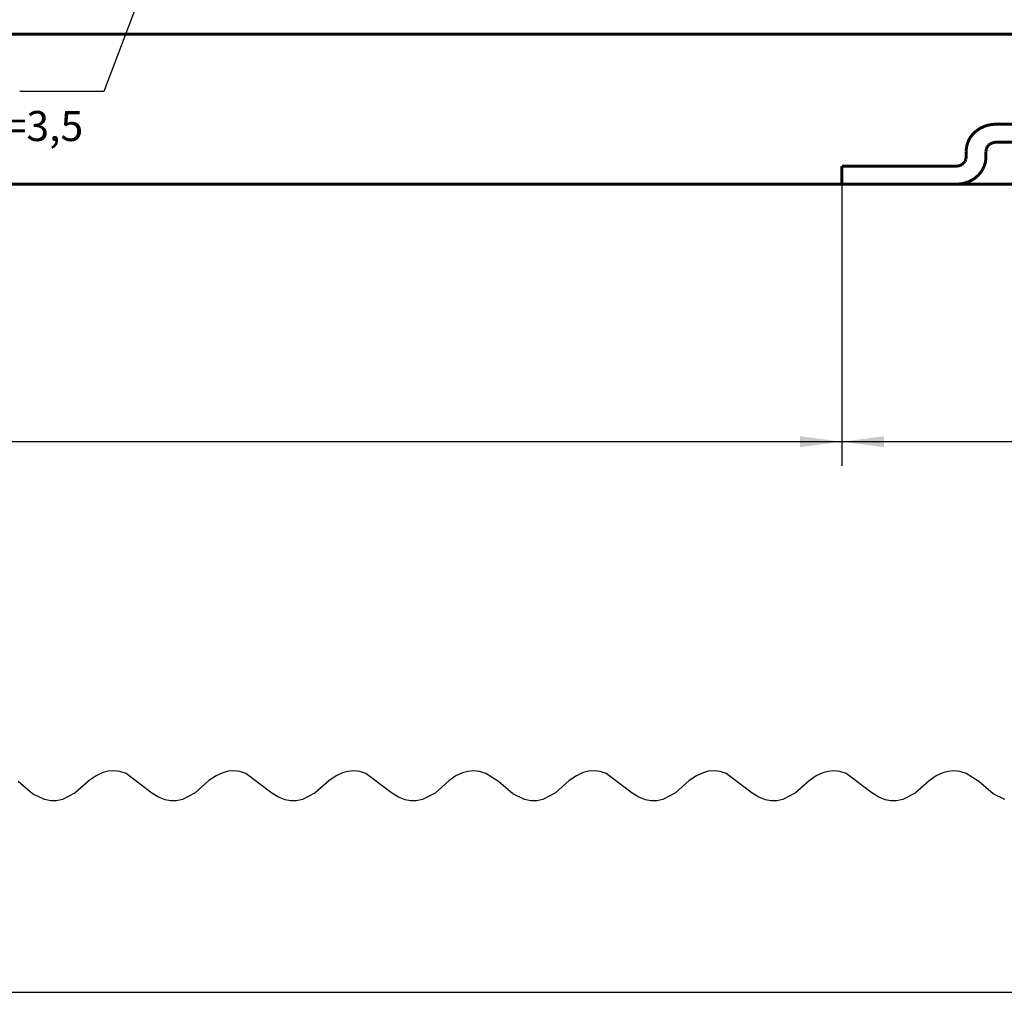
# Model space of a CAD drawing. Units: inches. Extents: x -378 to 453, y -489 to 95.
# Drawn here: x 127 to 209, y -221 to -140 of the extents above; entities that cross this region are included whole.
import ezdxf

# ---------------------------------------------------------------- set-up
doc = ezdxf.new("R2010")
doc.units = ezdxf.units.IN
doc.linetypes.add('DOT_CENTER', pattern=[14, 12, -1, 0, -1])
doc.layers.add('1', color=7, linetype='Continuous')
doc.styles.add('CONVERTER_11', font='txt.shx', dxfattribs={"width": 0.9})
doc.dimstyles.new('ME10_DIM_56', dxfattribs={"dimtxt": 7, "dimasz": 7, "dimexe": 4, "dimexo": 0, "dimgap": 4, "dimtad": 1, "dimdsep": 46, "dimtxsty": 'CONVERTER_11', "dimsah": 1, "dimcen": 0.09, "dimclrd": 3, "dimclre": 3, "dimclrt": 4, "dimadec": 0, "dimazin": 0, "dimtfac": 1, "dimtdec": 4, "dimtix": 1, "dimtmove": 0, "dimatfit": 3, "dimfxl": 0, "dimtolj": 1, "dimtzin": 0, "dimarcsym": 0})
doc.dimstyles.new('ME10_DIM_57', dxfattribs={"dimtxt": 7, "dimasz": 7, "dimexe": 4, "dimexo": 0, "dimgap": 4, "dimtad": 1, "dimdsep": 46, "dimtxsty": 'CONVERTER_11', "dimsah": 1, "dimcen": 0.09, "dimclrd": 3, "dimclre": 3, "dimclrt": 4, "dimadec": 0, "dimazin": 0, "dimtfac": 1, "dimtdec": 4, "dimtix": 1, "dimtmove": 0, "dimatfit": 3, "dimfxl": 0, "dimtolj": 1, "dimtzin": 0, "dimarcsym": 0})
doc.dimstyles.new('ME10_DIM_58', dxfattribs={"dimtxt": 7, "dimasz": 7, "dimexe": 4, "dimexo": 0, "dimgap": 4, "dimtad": 1, "dimdec": 0, "dimdsep": 46, "dimtxsty": 'CONVERTER_11', "dimsah": 1, "dimcen": 0.09, "dimclrd": 3, "dimclre": 3, "dimclrt": 4, "dimadec": 0, "dimazin": 0, "dimtfac": 1, "dimtdec": 4, "dimtix": 1, "dimtmove": 0, "dimatfit": 3, "dimfxl": 0, "dimtolj": 1, "dimtzin": 0, "dimarcsym": 0})
doc.dimstyles.get("Standard").update_dxf_attribs({"dimtxt": 0.18, "dimasz": 0.18, "dimexe": 0.18, "dimexo": 0.0625, "dimgap": 0.09, "dimtad": 0, "dimtih": 1, "dimtoh": 1, "dimdec": 4, "dimzin": 0, "dimdsep": 46, "dimtxsty": 'Standard', "dimcen": 0.09, "dimadec": 0, "dimazin": 0, "dimtfac": 1, "dimtdec": 4, "dimtofl": 0, "dimtmove": 0, "dimatfit": 3, "dimfxl": 0, "dimtolj": 1, "dimtzin": 0, "dimarcsym": 0})

# ---------------------------------------------------------------- blocks, each defined once
blk = doc.blocks.new('10421-6-0872_Laufrolle-Perlan-EZD_1__146', base_point=(409.21, -279.87))
at = {"color": 1, "linetype": 'Continuous', "const_width": 0.5}
for points in [[(409.21, -264.87, 1), (439.21, -264.87, 1)], [(412.86, -264.87, 1), (435.56, -264.87, 1)], [(419.29, -264.87, 1), (429.13, -264.87, 1)], [(419.81, -264.87, 1), (428.61, -264.87, 1)]]:
    blk.add_lwpolyline(points, format="xyb", close=True, dxfattribs=at)
at = {"layer": '1', "color": 3, "linetype": 'DOT_CENTER'}
for p, q in [((424.21, -246.87), (424.21, -282.87)), ((442.21, -264.87), (406.21, -264.87))]:
    blk.add_line(p, q, dxfattribs=at)
blk = doc.blocks.new('10421-6-0872_Laufrolle-Perlan-EZD__147', base_point=(441.21, -279.87))
at = {"color": 1, "linetype": 'Continuous', "const_width": 0.5}
for points in [[(441.21, -264.87, 1), (471.21, -264.87, 1)], [(444.86, -264.87, 1), (467.56, -264.87, 1)], [(451.29, -264.87, 1), (461.13, -264.87, 1)], [(451.81, -264.87, 1), (460.61, -264.87, 1)]]:
    blk.add_lwpolyline(points, format="xyb", close=True, dxfattribs=at)
at = {"layer": '1', "color": 3, "linetype": 'DOT_CENTER'}
for p, q in [((456.21, -246.87), (456.21, -282.87)), ((474.21, -264.87), (438.21, -264.87))]:
    blk.add_line(p, q, dxfattribs=at)
blk = doc.blocks.new('10421-1-0105_Spezial-Kugellager-KS_1__148', base_point=(420.8, -268.28))
at = {"color": 1, "linetype": 'Continuous', "const_width": 0.5}
for points in [[(420.8, -264.87, 1), (427.63, -264.87, 1)], [(420.96, -264.87, 1), (427.47, -264.87, 1)]]:
    blk.add_lwpolyline(points, format="xyb", close=True, dxfattribs=at)
blk = doc.blocks.new('10421-1-0105_Spezial-Kugellager-KS__149', base_point=(452.8, -268.28))
at = {"color": 1, "linetype": 'Continuous', "const_width": 0.5}
for points in [[(452.8, -264.87, 1), (459.63, -264.87, 1)], [(452.96, -264.87, 1), (459.47, -264.87, 1)]]:
    blk.add_lwpolyline(points, format="xyb", close=True, dxfattribs=at)
blk = doc.blocks.new('10421-1-0168_Rollenwagen-EZD-V1__150', base_point=(409.21, -279.87))
for name, p in [('10421-6-0872_Laufrolle-Perlan-EZD_1__146', (409.21, -279.87)), ('10421-6-0872_Laufrolle-Perlan-EZD__147', (441.21, -279.87)), ('10421-1-0105_Spezial-Kugellager-KS_1__148', (420.8, -268.28)), ('10421-1-0105_Spezial-Kugellager-KS__149', (452.8, -268.28))]:
    blk.add_blockref(name, p)
blk = doc.blocks.new('10421-1-0135_Combi-Mutter-Standard__151', base_point=(432.71, -297.77))
at = {"color": 1, "linetype": 'Continuous', "const_width": 0.5}
for points in [[(433.64, -292.13), (432.72, -292.51)], [(433.46, -292.12), (433.07, -292.3)], [(433.86, -292), (433.46, -292.12)], [(434.59, -292.04), (433.64, -292.13)], [(434.28, -291.94), (433.86, -292)], [(434.63, -291.92), (434.28, -291.94)], [(435.53, -292.13), (434.59, -292.04)], [(434.63, -291.92), (437.41, -291.92)], [(436.45, -292.51), (435.53, -292.13)], [(438.33, -292.13), (436.48, -292.51)], [(437.41, -291.92), (445.83, -291.92)], [(440.21, -292.04), (438.33, -292.13)], [(442.1, -292.13), (440.21, -292.04)], [(443.95, -292.51), (442.1, -292.13)], [(444.9, -292.13), (443.98, -292.51)], [(445.84, -292.04), (444.9, -292.13)], [(445.83, -291.92), (446.15, -291.94)], [(446.79, -292.13), (445.84, -292.04)], [(446.15, -291.94), (446.57, -292)], [(446.57, -292), (446.97, -292.12)], [(447.71, -292.51), (446.79, -292.13)], [(446.97, -292.12), (447.36, -292.3)], [(433.07, -292.3), (432.72, -292.51)], [(432.72, -292.51), (432.72, -295.34)], [(432.72, -292.51), (432.72, -295.34)], [(436.45, -292.51), (436.48, -292.51)], [(436.45, -292.51), (436.45, -295.34)], [(436.48, -292.51), (436.48, -295.34)], [(443.95, -292.51), (443.98, -292.51)], [(443.95, -292.51), (443.95, -295.34)], [(443.98, -292.51), (443.98, -295.34)], [(447.36, -292.3), (447.71, -292.51)], [(447.71, -292.51), (447.71, -295.34)], [(432.72, -295.34), (433.07, -295.55)], [(432.72, -295.34), (433.64, -295.72)], [(435.53, -295.72), (436.45, -295.34)], [(436.45, -295.34), (436.48, -295.34)], [(436.48, -295.34), (438.33, -295.72)], [(442.1, -295.72), (443.95, -295.34)], [(443.95, -295.34), (443.98, -295.34)], [(443.98, -295.34), (444.9, -295.72)], [(446.79, -295.72), (447.71, -295.34)], [(447.71, -295.34), (447.36, -295.55)], [(432.71, -297.11), (435.48, -296.13)], [(433.07, -295.55), (433.46, -295.72)], [(433.46, -295.72), (433.86, -295.84)], [(433.64, -295.72), (434.59, -295.8)], [(433.86, -295.84), (434.28, -295.91)], [(434.28, -295.91), (434.6, -295.92)], [(434.59, -295.8), (435.53, -295.72)], [(434.6, -295.92), (437.41, -295.92)], [(435.48, -296.13), (444.93, -296.13)], [(435.69, -296.13), (435.48, -296.13)], [(435.71, -296.13), (435.69, -296.13)], [(435.71, -296.13), (435.71, -295.92)], [(437.41, -295.92), (445.8, -295.92)], [(438.33, -295.72), (440.21, -295.8)], [(440.21, -295.8), (442.1, -295.72)], [(444.71, -295.92), (444.72, -296.13)], [(444.93, -296.13), (444.72, -296.13)], [(444.9, -295.72), (445.84, -295.8)], [(444.93, -296.13), (447.7, -297.11)], [(446.15, -295.91), (445.8, -295.92)], [(445.84, -295.8), (446.79, -295.72)], [(446.57, -295.84), (446.15, -295.91)], [(446.97, -295.72), (446.57, -295.84)], [(447.36, -295.55), (446.97, -295.72)], [(432.71, -297.11), (432.95, -297.77)], [(432.71, -297.11), (447.48, -297.11)], [(447.7, -297.11), (447.48, -297.77)], [(447.48, -297.11), (447.7, -297.11)]]:
    blk.add_lwpolyline(points, dxfattribs=at)
blk = doc.blocks.new('LIB_D24017_Sechskantschraube_ISO_4017_M8_x_40_-__1__152', base_point=(432.71, -306.07))
at = {"color": 1, "linetype": 'Continuous', "const_width": 0.5}
for points in [[(438.63, -260.77), (438.88, -260.77)], [(438.88, -260.77), (441.62, -260.77)], [(441.62, -260.77), (441.8, -260.77)], [(438.84, -261.53), (439.11, -261.53)], [(439.11, -261.53), (441.41, -261.53)], [(441.41, -261.53), (441.59, -261.53)], [(436.21, -291.92), (436.21, -273.85)], [(444.21, -291.92), (444.21, -273.85)], [(432.71, -300.77), (432.71, -306.07)], [(436.46, -300.77), (436.46, -306.07)], [(443.97, -300.77), (443.97, -306.07)], [(447.72, -300.77), (447.72, -306.07)], [(436.46, -306.07), (432.71, -306.07)], [(443.97, -306.07), (436.46, -306.07)], [(447.72, -306.07), (443.97, -306.07)]]:
    blk.add_lwpolyline(points, dxfattribs=at)
at = {"layer": '1', "color": 3, "linetype": 'DOT_CENTER'}
blk.add_line((440.21, -236.63), (440.21, -314.93), dxfattribs=at)
blk = doc.blocks.new('10421-1-0169_Rollenwagen-Einzugsdaempfung-mit-Aufhaengerschraube_01__153', base_point=(409.21, -306.07))
for name, p in [('LIB_D24017_Sechskantschraube_ISO_4017_M8_x_40_-__1__152', (432.71, -306.07)), ('10421-1-0168_Rollenwagen-EZD-V1__150', (409.21, -279.87)), ('10421-1-0135_Combi-Mutter-Standard__151', (432.71, -297.77))]:
    blk.add_blockref(name, p)
blk = doc.blocks.new('10421-2-0203_Traegerplatte-Perlan_01__160', base_point=(390.21, -307.77))
at = {"color": 1, "linetype": 'Continuous', "const_width": 0.5}
for points in [[(413.27, -298.44), (412.59, -298.89)], [(414.02, -298.09), (413.27, -298.44)], [(414.82, -297.87), (414.02, -298.09)], [(415.66, -297.77), (414.82, -297.87)], [(415.87, -297.77), (415.66, -297.77)], [(464.56, -297.77), (415.87, -297.77)], [(465.19, -297.8), (464.56, -297.77)], [(466.01, -297.97), (465.19, -297.8)], [(466.79, -298.25), (466.01, -297.97)], [(467.51, -298.65), (466.79, -298.25)], [(468.14, -299.15), (467.51, -298.65)], [(411.53, -300.07), (411.19, -300.77)], [(412.01, -299.44), (411.53, -300.07)], [(412.59, -298.89), (412.01, -299.44)], [(468.67, -299.75), (468.14, -299.15)], [(469.08, -300.41), (468.67, -299.75)], [(410.98, -301.51), (410.9, -302.27)], [(411.19, -300.77), (410.98, -301.51)], [(414.26, -301.91), (414.21, -302.27)], [(414.4, -301.57), (414.26, -301.91)], [(414.63, -301.27), (414.4, -301.57)], [(414.93, -301.03), (414.63, -301.27)], [(415.28, -300.87), (414.93, -301.03)], [(415.67, -300.78), (415.28, -300.87)], [(415.87, -300.77), (415.67, -300.78)], [(415.87, -300.77), (464.56, -300.77)], [(424.52, -301.91), (424.47, -302.27)], [(424.66, -301.57), (424.52, -301.91)], [(424.89, -301.27), (424.66, -301.57)], [(425.19, -301.03), (424.89, -301.27)], [(425.54, -300.87), (425.19, -301.03)], [(425.93, -300.78), (425.54, -300.87)], [(426.13, -300.77), (425.93, -300.78)], [(454.3, -300.77), (454.5, -300.78)], [(454.5, -300.78), (454.89, -300.87)], [(454.89, -300.87), (455.24, -301.03)], [(455.24, -301.03), (455.54, -301.27)], [(455.54, -301.27), (455.77, -301.57)], [(455.77, -301.57), (455.91, -301.91)], [(455.91, -301.91), (455.96, -302.27)], [(464.76, -300.78), (464.56, -300.77)], [(465.15, -300.87), (464.76, -300.78)], [(465.5, -301.03), (465.15, -300.87)], [(465.8, -301.27), (465.5, -301.03)], [(466.02, -301.57), (465.8, -301.27)], [(466.17, -301.91), (466.02, -301.57)], [(466.21, -302.27), (466.17, -301.91)], [(469.36, -301.13), (469.08, -300.41)], [(469.51, -301.89), (469.36, -301.13)], [(469.52, -302.27), (469.51, -301.89)], [(410.71, -303.97), (410.86, -303.63)], [(410.86, -303.63), (410.9, -303.27)], [(410.9, -302.27), (410.9, -303.27)], [(414.14, -304.03), (414.21, -303.27)], [(414.21, -303.27), (414.21, -302.27)], [(424.4, -304.03), (424.47, -303.27)], [(424.47, -302.27), (424.47, -303.27)], [(455.96, -302.27), (455.96, -303.27)], [(455.97, -303.65), (455.96, -303.27)], [(456.12, -304.4), (455.97, -303.65)], [(466.21, -303.27), (466.21, -302.27)], [(466.21, -303.27), (466.23, -303.65)], [(466.23, -303.65), (466.37, -304.4)], [(469.52, -302.27), (469.52, -303.27)], [(469.52, -303.27), (469.57, -303.63)], [(469.57, -303.63), (469.71, -303.97)], [(390.21, -304.77), (390.21, -307.77)], [(390.21, -304.77), (409.25, -304.77)], [(409.25, -304.77), (409.45, -304.76)], [(409.45, -304.76), (409.84, -304.67)], [(409.84, -304.67), (410.19, -304.5)], [(410.19, -304.5), (410.49, -304.26)], [(410.49, -304.26), (410.71, -303.97)], [(413.58, -305.46), (413.93, -304.77)], [(413.93, -304.77), (414.14, -304.03)], [(423.84, -305.46), (424.19, -304.77)], [(424.19, -304.77), (424.4, -304.03)], [(456.4, -305.12), (456.12, -304.4)], [(456.81, -305.79), (456.4, -305.12)], [(466.37, -304.4), (466.66, -305.12)], [(466.66, -305.12), (467.07, -305.79)], [(469.71, -303.97), (469.94, -304.26)], [(469.94, -304.26), (470.24, -304.5)], [(470.24, -304.5), (470.59, -304.67)], [(470.59, -304.67), (470.98, -304.76)], [(470.98, -304.76), (471.18, -304.77)], [(490.21, -304.77), (471.18, -304.77)], [(490.21, -304.77), (490.21, -307.77)], [(411.85, -307.1), (412.53, -306.65)], [(412.53, -306.65), (413.11, -306.09)], [(413.11, -306.09), (413.58, -305.46)], [(422.11, -307.1), (422.79, -306.65)], [(422.79, -306.65), (423.37, -306.09)], [(423.37, -306.09), (423.84, -305.46)], [(457.34, -306.38), (456.81, -305.79)], [(457.97, -306.89), (457.34, -306.38)], [(458.69, -307.29), (457.97, -306.89)], [(467.07, -305.79), (467.59, -306.38)], [(467.59, -306.38), (468.23, -306.89)], [(468.23, -306.89), (468.94, -307.29)], [(409.25, -307.77), (409.46, -307.76)], [(409.46, -307.76), (410.3, -307.67)], [(410.3, -307.67), (411.1, -307.44)], [(411.1, -307.44), (411.85, -307.1)], [(419.51, -307.77), (419.72, -307.76)], [(419.72, -307.76), (420.55, -307.67)], [(420.55, -307.67), (421.36, -307.44)], [(421.36, -307.44), (422.11, -307.1)], [(459.47, -307.57), (458.69, -307.29)], [(460.29, -307.73), (459.47, -307.57)], [(460.92, -307.77), (460.29, -307.73)], [(468.94, -307.29), (469.73, -307.57)], [(469.73, -307.57), (470.55, -307.73)], [(470.55, -307.73), (471.18, -307.77)]]:
    blk.add_lwpolyline(points, dxfattribs=at)
blk = doc.blocks.new('10421-0-A25_EZD-Perlan-2-fach_V1', base_point=(-349.79, -307.77))
for name, p in [('10421-1-0169_Rollenwagen-Einzugsdaempfung-mit-Aufhaengerschraube_01__153', (409.21, -306.07)), ('10421-2-0203_Traegerplatte-Perlan_01__160', (390.21, -307.77))]:
    blk.add_blockref(name, p)
blk = doc.blocks.new('10421-0-069_6000_geschnitten__170', base_point=(-670.26, -282.77))
at = {"color": 1, "linetype": 'Continuous', "const_width": 0.5}
blk.add_lwpolyline([(436.21, -282.77), (-295.79, -282.77)], dxfattribs=at)
blk = doc.blocks.new('10421-ep36-03_Holzfluegel-mittel', base_point=(-379.79, -410.78))
at = {"color": 3, "linetype": 'DOT_CENTER'}
for p, q in [((265.98, -406.28), (264.81, -407.09)), ((267.09, -405.77), (265.98, -406.28)), ((267.98, -405.54), (267.09, -405.77)), ((268.93, -405.47), (267.98, -405.54)), ((269.93, -405.59), (268.93, -405.47)), ((270.97, -405.92), (269.93, -405.59)), ((275.26, -409.18), (270.97, -405.92)), ((285.97, -406.29), (284.79, -407.1)), ((287.08, -405.78), (285.97, -406.29)), ((287.96, -405.54), (287.08, -405.78)), ((288.92, -405.47), (287.96, -405.54)), ((289.91, -405.58), (288.92, -405.47)), ((290.95, -405.91), (289.91, -405.58)), ((295.24, -409.17), (290.95, -405.91)), ((305.95, -406.3), (304.77, -407.12)), ((307.05, -405.79), (305.95, -406.3)), ((307.94, -405.55), (307.05, -405.79)), ((308.89, -405.47), (307.94, -405.55)), ((309.89, -405.58), (308.89, -405.47)), ((310.93, -405.9), (309.89, -405.58)), ((315.21, -409.15), (310.93, -405.9)), ((325.91, -406.32), (324.73, -407.15)), ((327.02, -405.8), (325.91, -406.32)), ((327.91, -405.55), (327.02, -405.8)), ((328.86, -405.47), (327.91, -405.55)), ((329.85, -405.57), (328.86, -405.47)), ((330.89, -405.89), (329.85, -405.57)), ((333.03, -407.22), (330.89, -405.89)), ((345.98, -406.28), (344.81, -407.09)), ((347.09, -405.77), (345.98, -406.28)), ((347.98, -405.54), (347.09, -405.77)), ((348.93, -405.47), (347.98, -405.54)), ((349.93, -405.59), (348.93, -405.47)), ((350.97, -405.92), (349.93, -405.59)), ((355.26, -409.18), (350.97, -405.92)), ((365.97, -406.29), (364.79, -407.1)), ((367.08, -405.78), (365.97, -406.29)), ((367.96, -405.54), (367.08, -405.78)), ((368.92, -405.47), (367.96, -405.54)), ((369.91, -405.58), (368.92, -405.47)), ((370.95, -405.91), (369.91, -405.58)), ((375.24, -409.17), (370.95, -405.91)), ((385.95, -406.3), (384.77, -407.12)), ((387.05, -405.79), (385.95, -406.3)), ((387.94, -405.55), (387.05, -405.79)), ((388.89, -405.47), (387.94, -405.55)), ((389.89, -405.58), (388.89, -405.47)), ((390.93, -405.9), (389.89, -405.58)), ((395.21, -409.15), (390.93, -405.9)), ((405.91, -406.32), (404.73, -407.15)), ((407.02, -405.8), (405.91, -406.32)), ((407.91, -405.55), (407.02, -405.8)), ((408.86, -405.47), (407.91, -405.55)), ((409.85, -405.57), (408.86, -405.47)), ((410.89, -405.89), (409.85, -405.57)), ((413.03, -407.22), (410.89, -405.89)), ((255.39, -409.27), (253.02, -407.22)), ((264.81, -407.09), (262.51, -409.12)), ((284.79, -407.1), (282.49, -409.13)), ((304.77, -407.12), (302.47, -409.15)), ((324.73, -407.15), (322.44, -409.17)), ((335.39, -409.28), (333.03, -407.22)), ((344.81, -407.09), (342.51, -409.12)), ((364.79, -407.1), (362.49, -409.13)), ((384.77, -407.12), (382.47, -409.15)), ((404.73, -407.15), (402.44, -409.17)), ((415.39, -409.28), (413.03, -407.22)), ((257.37, -410.25), (255.39, -409.27)), ((262.51, -409.12), (260.41, -410.22)), ((276.4, -409.87), (275.26, -409.18)), ((277.49, -410.28), (276.4, -409.87)), ((282.49, -409.13), (280.39, -410.23)), ((296.38, -409.86), (295.24, -409.17)), ((297.47, -410.28), (296.38, -409.86)), ((302.47, -409.15), (300.37, -410.23)), ((316.36, -409.85), (315.21, -409.15)), ((317.44, -410.27), (316.36, -409.85)), ((322.44, -409.17), (320.34, -410.24)), ((337.37, -410.25), (335.39, -409.28)), ((342.51, -409.12), (340.41, -410.22)), ((356.4, -409.87), (355.26, -409.18)), ((357.49, -410.28), (356.4, -409.87)), ((362.49, -409.13), (360.39, -410.23)), ((376.38, -409.86), (375.24, -409.17)), ((377.47, -410.28), (376.38, -409.86)), ((382.47, -409.15), (380.37, -410.23)), ((396.36, -409.85), (395.21, -409.15)), ((397.44, -410.27), (396.36, -409.85)), ((402.44, -409.17), (400.34, -410.24)), ((417.37, -410.25), (415.39, -409.28)), ((258.42, -410.45), (257.37, -410.25)), ((259.38, -410.44), (258.42, -410.45)), ((260.41, -410.22), (259.38, -410.44)), ((278.39, -410.45), (277.49, -410.28)), ((279.37, -410.44), (278.39, -410.45)), ((280.39, -410.23), (279.37, -410.44)), ((298.37, -410.44), (297.47, -410.28)), ((299.35, -410.44), (298.37, -410.44)), ((300.37, -410.23), (299.35, -410.44)), ((318.35, -410.44), (317.44, -410.27)), ((319.32, -410.44), (318.35, -410.44)), ((320.34, -410.24), (319.32, -410.44)), ((338.42, -410.45), (337.37, -410.25)), ((339.38, -410.44), (338.42, -410.45)), ((340.41, -410.22), (339.38, -410.44)), ((358.39, -410.45), (357.49, -410.28)), ((359.37, -410.44), (358.39, -410.45)), ((360.39, -410.23), (359.37, -410.44)), ((378.37, -410.44), (377.47, -410.28)), ((379.35, -410.44), (378.37, -410.44)), ((380.37, -410.23), (379.35, -410.44)), ((398.35, -410.44), (397.44, -410.27)), ((399.32, -410.44), (398.35, -410.44)), ((400.34, -410.24), (399.32, -410.44))]:
    blk.add_line(p, q, dxfattribs=at)
at = {"color": 1, "linetype": 'Continuous', "const_width": 0.5}
blk.add_lwpolyline([(-379.79, -307.77), (520.21, -307.77)], dxfattribs=at)
blk = doc.blocks.new('10421-EP36_Perlan-SoftStop__177', base_point=(-670.26, -410.78))
for name, p in [('10421-0-A25_EZD-Perlan-2-fach_V1', (-349.79, -307.77)), ('10421-0-069_6000_geschnitten__170', (-670.26, -282.77)), ('10421-ep36-03_Holzfluegel-mittel', (-379.79, -410.78))]:
    blk.add_blockref(name, p)
blk = doc.blocks.new('*D256')
at = {"layer": '1', "color": 3, "linetype": 'Continuous'}
for p, q in [((-379.79, -410.78), (-379.79, -446.35)), ((520.21, -410.28), (520.21, -446.35)), ((-379.79, -442.35), (520.21, -442.35))]:
    blk.add_line(p, q, dxfattribs=at)
at = {"layer": '1', "color": 3}
for points in [[(-372.79, -441.43), (-372.79, -443.27), (-379.79, -442.35)], [(513.21, -443.27), (513.21, -441.43), (520.21, -442.35)]]:
    blk.add_solid(points, dxfattribs=at)
at = {"layer": '1', "color": 4, "insert": (-183.5, -436.25), "char_height": 7, "attachment_point": 7, "rotation": 0.0001, "line_spacing_factor": 0.60024, "style": 'CONVERTER_11'}
blk.add_mtext('\\C4;Empfehlung Fluegelbreite Glas / recommendation leaf width glass = min. \\C4;900 / max. 1290', dxfattribs=at)
blk = doc.blocks.new('*D257')
at = {"layer": '1', "color": 3, "linetype": 'Continuous'}
for p, q in [((390.21, -304.77), (390.21, -354.65)), ((490.21, -304.77), (490.21, -354.65)), ((490.21, -350.65), (390.21, -350.65))]:
    blk.add_line(p, q, dxfattribs=at)
at = {"layer": '1', "color": 3}
for points in [[(397.21, -349.73), (397.21, -351.57), (390.21, -350.65)], [(483.21, -351.57), (483.21, -349.73), (490.21, -350.65)]]:
    blk.add_solid(points, dxfattribs=at)
at = {"layer": '1', "color": 4, "insert": (432.86, -346.65), "char_height": 7, "attachment_point": 7, "rotation": 0.0001, "line_spacing_factor": 0.60024, "style": 'CONVERTER_11'}
blk.add_mtext('100', dxfattribs=at)
blk = doc.blocks.new('*D258')
at = {"layer": '1', "color": 3, "linetype": 'Continuous'}
for p, q in [((-249.79, -307.77), (-249.79, -354.65)), ((390.21, -307.77), (390.21, -354.65)), ((390.21, -350.65), (-249.79, -350.65))]:
    blk.add_line(p, q, dxfattribs=at)
at = {"layer": '1', "color": 3}
for points in [[(-242.79, -349.73), (-242.79, -351.57), (-249.79, -350.65)], [(383.21, -351.57), (383.21, -349.73), (390.21, -350.65)]]:
    blk.add_solid(points, dxfattribs=at)
at = {"layer": '1', "color": 4, "insert": (38.48, -346.65), "char_height": 7, "attachment_point": 7, "rotation": 0.0001, "line_spacing_factor": 0.60024, "style": 'CONVERTER_11'}
blk.add_mtext('640', dxfattribs=at)
blk = doc.blocks.new('Vordans4', base_point=(2412.864, -270.518))
blk.add_blockref('10421-EP36_Perlan-SoftStop__177', (-670.261, -410.779))
at = {"layer": '1', "color": 4, "insert": (182.965, -302.135), "char_height": 5, "attachment_point": 7, "line_spacing_factor": 1.020408, "style": 'CONVERTER_11'}
blk.add_mtext('Schraube / screw\\Pabbohren / drill out d=3,5', dxfattribs=at)
at = {"layer": '1'}
dim = blk.add_aligned_dim(p1=(390.214, -304.768), p2=(490.214, -304.768), distance=-45.885, dimstyle='ME10_DIM_57', dxfattribs=at)
dim.commit()
dim.dimension.update_dxf_attribs({"geometry": '*D257', "text_midpoint": (440.214, -343.153), "text_rotation": 0.00014})
dim = blk.add_linear_dim(base=(390.214, -350.653), p1=(-249.786, -307.768), p2=(390.214, -307.768), dimstyle='ME10_DIM_58', dxfattribs=at)
dim.commit()
dim.dimension.update_dxf_attribs({"geometry": '*D258', "text_midpoint": (46.876, -343.153), "text_rotation": 0.00014})
dim = blk.add_linear_dim(base=(-379.786, -442.349), p1=(520.214, -410.277), p2=(-379.786, -410.779), text='Empfehlung Fluegelbreite Glas / recommendation leaf width glass = min. 900 / max. 1290', dimstyle='ME10_DIM_56', override={"dimpost": 'Empfehlung Fluegelbreite Glas / recommendation leaf width glass = min. <>'}, dxfattribs=at)
dim.commit()
dim.dimension.update_dxf_attribs({"geometry": '*D256', "text_midpoint": (70.214, -433.799), "text_rotation": 0.00014})
at = {"layer": '1', "color": 3, "linetype": 'Continuous', "has_arrowhead": 0}
blk.add_leader([(280.214, -258.168), (267.3, -292.307), (253.3, -292.307)], dimstyle='Standard', dxfattribs=at)
blk = doc.blocks.new('1__179')
at = {"xscale": 0.5, "yscale": 0.5, "zscale": 0.5}
blk.add_blockref('Vordans4', (1206.432, -135.259), dxfattribs=at)

msp = doc.modelspace()

# ---------------------------------------------------------------- block references
at = {"layer": '1'}
msp.add_blockref('1__179', (0, 0), dxfattribs=at)

doc.saveas('drawing.dxf')
